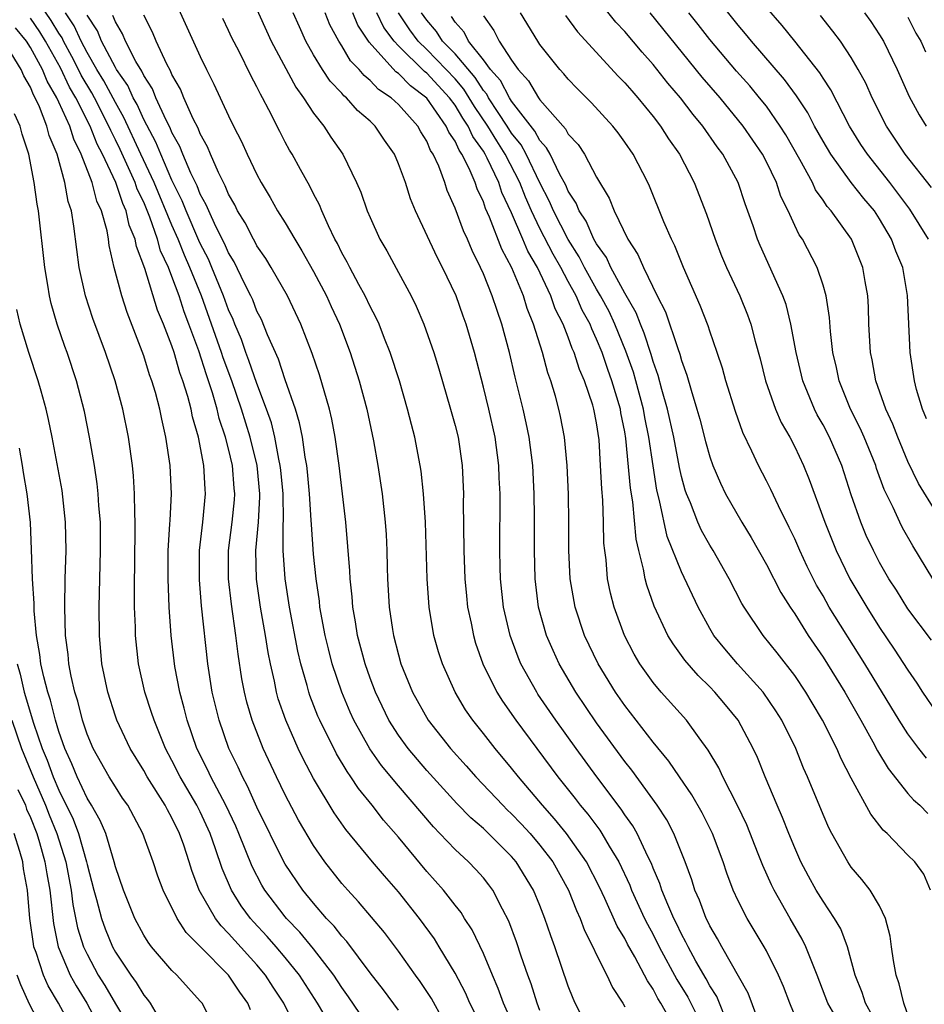
# Model space of a CAD drawing. Units: inches. Extents: x 2502000 to 2505000, y 1491000 to 1494000.
# Drawn here: x 2502486 to 2502550, y 1491223 to 1491293 of the extents above; entities that cross this region are included whole.
import ezdxf

# ---------------------------------------------------------------- set-up
doc = ezdxf.new("R2010")
doc.units = ezdxf.units.IN
doc.header["$MEASUREMENT"] = 0
doc.layers.add('LD25021491_2ft', color=230, linetype='Continuous')

msp = doc.modelspace()

# ---------------------------------------------------------------- linework, layer by layer
at = {"layer": 'LD25021491_2ft'}
for points, elevation in [([(2502516.158, 1491221.842), (2502515.33, 1491223.33), (2502514.543, 1491224.543), (2502514.2, 1491225), (2502513, 1491226.691), (2502512.005, 1491228.005), (2502510.182, 1491230.182), (2502509.414, 1491231), (2502509, 1491231.475), (2502507.805, 1491233), (2502507, 1491234.159), (2502505.95, 1491235.95), (2502505, 1491237.744), (2502504.388, 1491239), (2502503.448, 1491241), (2502502.661, 1491243), (2502502.287, 1491244.287), (2502502.116, 1491245), (2502501.939, 1491245.939), (2502501.676, 1491247.676), (2502501.52, 1491249), (2502501.198, 1491251.198), (2502500.988, 1491253), (2502500.994, 1491255), (2502501.254, 1491257), (2502501.42, 1491258.58), (2502501.445, 1491259), (2502501.402, 1491259.401), (2502501.282, 1491261), (2502501, 1491262.189), (2502500.788, 1491263), (2502500.336, 1491264.336), (2502500.186, 1491265), (2502499.867, 1491266.133), (2502499.427, 1491267.427), (2502498.889, 1491269.11), (2502498.191, 1491271), (2502497.857, 1491271.857), (2502497.497, 1491273), (2502497, 1491274.361), (2502496.748, 1491275), (2502496.191, 1491276.191), (2502495.976, 1491277), (2502495.431, 1491278.569), (2502495, 1491279.608), (2502494.549, 1491280.549), (2502494.397, 1491281), (2502493.331, 1491283.331), (2502493, 1491284.031), (2502492.673, 1491284.673), (2502492.545, 1491285), (2502491.515, 1491287), (2502491.334, 1491287.334), (2502490.586, 1491288.586), (2502490.391, 1491289), (2502489.921, 1491289.921), (2502489.338, 1491291), (2502489.233, 1491291.233), (2502489, 1491291.574), (2502488.46, 1491292.46), (2502487, 1491294.622)], 8544), ([(2502497, 1491294.339), (2502499, 1491289.904), (2502499.434, 1491289), (2502499.965, 1491287.965), (2502501, 1491285.724), (2502501.351, 1491285), (2502501.909, 1491283.91), (2502502.317, 1491283), (2502503, 1491281.57), (2502503.303, 1491281), (2502503.938, 1491279.938), (2502504.466, 1491279), (2502505, 1491278.149), (2502505.669, 1491277), (2502506.179, 1491276.178), (2502507, 1491274.716), (2502507.909, 1491273), (2502508.245, 1491272.245), (2502508.831, 1491271), (2502509.588, 1491269), (2502510.232, 1491267), (2502510.774, 1491265), (2502511.24, 1491262.76), (2502511.542, 1491261), (2502511.844, 1491259), (2502512.068, 1491257), (2502512.125, 1491256.125), (2502512.174, 1491255), (2502512.197, 1491253.803), (2502512.229, 1491253), (2502512.353, 1491251), (2502512.579, 1491249.421), (2502512.649, 1491249), (2502513, 1491247.634), (2502513.179, 1491247), (2502513.991, 1491245), (2502515.101, 1491243), (2502516.687, 1491241), (2502517.789, 1491239.79), (2502518.479, 1491239), (2502520.37, 1491237), (2502520.685, 1491236.685), (2502521, 1491236.397), (2502521.681, 1491235.681), (2502522.301, 1491235), (2502523, 1491234.179), (2502523.904, 1491233), (2502525.015, 1491231), (2502525.57, 1491229.57), (2502525.842, 1491229), (2502526.148, 1491228.148), (2502526.738, 1491227), (2502527, 1491226.431), (2502527.729, 1491225), (2502528.118, 1491224.118), (2502528.859, 1491223), (2502529, 1491222.762)], 8534), ([(2502502.45, 1491294.45), (2502504.011, 1491291), (2502505.743, 1491287.743), (2502506.292, 1491287), (2502507, 1491285.906), (2502507.722, 1491285), (2502508.22, 1491284.22), (2502509.073, 1491283), (2502510.045, 1491281), (2502510.337, 1491280.337), (2502510.802, 1491279), (2502511, 1491278.526), (2502511.688, 1491277), (2502512.172, 1491276.171), (2502513, 1491274.649), (2502513.896, 1491273), (2502514.263, 1491272.264), (2502514.805, 1491271), (2502515.501, 1491269), (2502515.85, 1491267.85), (2502516.677, 1491265), (2502517, 1491263.833), (2502517.209, 1491263), (2502517.51, 1491261), (2502517.594, 1491259), (2502517.585, 1491258.415), (2502517.611, 1491255), (2502517.687, 1491253), (2502517.802, 1491251.802), (2502517.891, 1491251), (2502518.133, 1491249.867), (2502518.298, 1491249), (2502518.456, 1491248.456), (2502518.971, 1491247), (2502519.953, 1491245), (2502520.352, 1491244.352), (2502521.293, 1491243), (2502524.27, 1491239), (2502525.48, 1491237.48), (2502525.84, 1491237), (2502526.372, 1491236.372), (2502527.229, 1491235.229), (2502527.379, 1491235), (2502527.883, 1491234.118), (2502528.564, 1491233), (2502529.342, 1491231.341), (2502529.47, 1491231), (2502530.388, 1491229), (2502530.59, 1491228.59), (2502531, 1491227.853), (2502531.432, 1491227), (2502532.679, 1491224.679), (2502533.439, 1491223.44), (2502534.112, 1491222.112)], 8530), ([(2502550.668, 1491248.668), (2502549, 1491250.874), (2502548.187, 1491252.187), (2502547.661, 1491253), (2502547, 1491254.155), (2502546.557, 1491255), (2502546.059, 1491256.059), (2502545.662, 1491257), (2502545, 1491258.947), (2502544.333, 1491261), (2502543.453, 1491263), (2502543, 1491263.876), (2502542.588, 1491264.588), (2502542.388, 1491265), (2502541.563, 1491267), (2502541.092, 1491269), (2502540.732, 1491271), (2502540.386, 1491272.386), (2502540.166, 1491273), (2502538.554, 1491276.554), (2502538.369, 1491277), (2502538.061, 1491277.939), (2502537.498, 1491279.498), (2502537.006, 1491281), (2502535.931, 1491283), (2502535.532, 1491283.532), (2502534.514, 1491285), (2502533.819, 1491285.819), (2502532.928, 1491287), (2502532.037, 1491288.037), (2502531, 1491289.353), (2502530.214, 1491290.214), (2502529, 1491291.67), (2502528.351, 1491292.351), (2502526.59, 1491294.589)], 8508), ([(2502550.31, 1491264.31), (2502550.023, 1491265), (2502549.616, 1491266.383), (2502549.455, 1491267), (2502549.152, 1491269), (2502548.971, 1491273.029), (2502548.633, 1491275), (2502548.152, 1491276.152), (2502547.849, 1491277), (2502547, 1491278.433), (2502546.628, 1491279), (2502545.88, 1491279.88), (2502545, 1491281.007), (2502543.541, 1491283), (2502543, 1491283.922), (2502542.408, 1491285), (2502541.925, 1491285.925), (2502541.134, 1491287.134), (2502540.289, 1491288.289), (2502537.943, 1491291), (2502537.523, 1491291.523), (2502537, 1491292.135), (2502535, 1491294.64)], 8502), ([(2502518.377, 1491222.377), (2502518.054, 1491223), (2502517.736, 1491223.736), (2502517, 1491225.136), (2502515.887, 1491227), (2502515.547, 1491227.547), (2502514.478, 1491229), (2502513, 1491230.873), (2502512.005, 1491232.005), (2502511.166, 1491233), (2502509.284, 1491235.285), (2502508.46, 1491236.46), (2502507, 1491238.9), (2502506.27, 1491240.27), (2502505.922, 1491241), (2502505.033, 1491243), (2502504.512, 1491244.512), (2502504.377, 1491245), (2502504.233, 1491245.767), (2502503.949, 1491247), (2502503.794, 1491247.794), (2502503.613, 1491249), (2502503.265, 1491251), (2502502.976, 1491252.976), (2502502.927, 1491255), (2502503.106, 1491257), (2502503.208, 1491258.792), (2502503.204, 1491259), (2502503.007, 1491261), (2502502.518, 1491263), (2502501.907, 1491265), (2502501.22, 1491267), (2502500.619, 1491268.62), (2502500.501, 1491269), (2502499.802, 1491271), (2502499.073, 1491273), (2502498.272, 1491275), (2502497.878, 1491275.878), (2502497.434, 1491277), (2502497, 1491277.986), (2502495.745, 1491281), (2502494.803, 1491283), (2502493.605, 1491285.605), (2502493, 1491286.667), (2502492.186, 1491288.187), (2502491.69, 1491289), (2502491, 1491290.202), (2502490.584, 1491291), (2502490.092, 1491292.092), (2502489.471, 1491293)], 8542), ([(2502521.32, 1491221), (2502520.433, 1491223), (2502520.058, 1491224.058), (2502519.64, 1491225), (2502519, 1491226.529), (2502518.205, 1491228.205), (2502517.678, 1491229), (2502517.424, 1491229.424), (2502517, 1491229.939), (2502516.178, 1491231), (2502515, 1491232.319), (2502513, 1491234.731), (2502511.949, 1491235.949), (2502511.134, 1491237), (2502510.181, 1491238.181), (2502509.648, 1491239), (2502509.373, 1491239.373), (2502508.621, 1491240.621), (2502507.435, 1491243), (2502507.304, 1491243.304), (2502506.745, 1491244.745), (2502506.66, 1491245), (2502506.547, 1491245.453), (2502506.101, 1491247), (2502505.892, 1491247.893), (2502505.31, 1491251), (2502504.999, 1491253), (2502504.865, 1491255), (2502504.862, 1491256.862), (2502504.881, 1491257.119), (2502504.845, 1491259), (2502504.682, 1491260.682), (2502504.651, 1491261), (2502504.543, 1491261.457), (2502504.262, 1491263), (2502504.023, 1491264.023), (2502503.685, 1491265), (2502503, 1491266.809), (2502502.439, 1491268.439), (2502502.215, 1491269), (2502501.907, 1491269.907), (2502501.439, 1491271), (2502501.321, 1491271.321), (2502501, 1491272.014), (2502500.646, 1491273), (2502499.826, 1491275), (2502499.579, 1491275.579), (2502499, 1491276.703), (2502498.908, 1491276.908), (2502498.003, 1491279), (2502497.723, 1491279.723), (2502497, 1491281.176), (2502496.205, 1491283), (2502495.859, 1491283.859), (2502495, 1491285.47), (2502494.528, 1491286.528), (2502494.259, 1491287), (2502493.868, 1491287.868), (2502493.077, 1491289), (2502493, 1491289.131), (2502492.012, 1491291), (2502491.727, 1491291.727), (2502491, 1491292.841)], 8540), ([(2502523, 1491222.502), (2502522.796, 1491223), (2502522.371, 1491224.371), (2502522.135, 1491225), (2502521.67, 1491226.33), (2502521.339, 1491227.339), (2502520.801, 1491228.801), (2502520.347, 1491229.653), (2502519.668, 1491231), (2502519.385, 1491231.385), (2502519, 1491231.867), (2502518.47, 1491232.469), (2502517.951, 1491233), (2502517, 1491233.872), (2502515.936, 1491235), (2502515.47, 1491235.47), (2502513, 1491238.368), (2502511.807, 1491239.807), (2502510.982, 1491240.982), (2502509.851, 1491243), (2502509.586, 1491243.586), (2502508.997, 1491244.997), (2502508.325, 1491247), (2502508.05, 1491248.05), (2502507.823, 1491249), (2502507.454, 1491251), (2502507.413, 1491251.413), (2502507.176, 1491253), (2502507, 1491254.736), (2502506.848, 1491256.848), (2502506.845, 1491257.155), (2502506.719, 1491259), (2502506.572, 1491260.572), (2502506.523, 1491261), (2502506.403, 1491261.597), (2502506.21, 1491263), (2502506.016, 1491264.017), (2502505.718, 1491265), (2502505, 1491267.065), (2502504.524, 1491268.524), (2502503.747, 1491270.253), (2502503.32, 1491271.319), (2502503, 1491271.925), (2502502.711, 1491272.71), (2502502.576, 1491273), (2502502.133, 1491273.867), (2502501.395, 1491275.395), (2502501, 1491276.027), (2502500.709, 1491276.709), (2502500.101, 1491277.899), (2502499.592, 1491279), (2502499.424, 1491279.424), (2502499, 1491280.183), (2502498.771, 1491280.772), (2502498.337, 1491281.663), (2502497.777, 1491283), (2502497.563, 1491283.563), (2502497, 1491284.546), (2502496.87, 1491284.87), (2502496.583, 1491285.417), (2502495.866, 1491287), (2502495.622, 1491287.622), (2502495, 1491288.571), (2502494.867, 1491288.867), (2502494.448, 1491289.552), (2502493.706, 1491291), (2502493.506, 1491291.506), (2502493, 1491292.356), (2502492.819, 1491292.819)], 8538), ([(2502526.008, 1491222.008), (2502525.496, 1491223), (2502525.338, 1491223.338), (2502525, 1491224.214), (2502524.047, 1491227), (2502523.758, 1491227.758), (2502523.353, 1491229), (2502523, 1491229.909), (2502522.55, 1491231), (2502521.319, 1491233), (2502521, 1491233.374), (2502519, 1491235.344), (2502518.108, 1491236.108), (2502517.127, 1491237.127), (2502515, 1491239.46), (2502513.686, 1491241), (2502513, 1491241.942), (2502512.324, 1491243), (2502511.37, 1491245), (2502511, 1491245.986), (2502510.643, 1491247), (2502510.116, 1491249), (2502509.971, 1491249.971), (2502509.78, 1491251), (2502509.73, 1491251.73), (2502509.585, 1491253), (2502509.564, 1491253.564), (2502509.276, 1491257), (2502508.817, 1491261), (2502508.539, 1491263), (2502508.289, 1491264.289), (2502508.123, 1491265), (2502507.417, 1491267.418), (2502506.916, 1491268.916), (2502506.11, 1491271), (2502505.161, 1491273), (2502504.017, 1491275), (2502503.631, 1491275.631), (2502503, 1491276.544), (2502502.848, 1491276.848), (2502502.752, 1491277), (2502502.164, 1491278.164), (2502501.638, 1491279), (2502501.432, 1491279.432), (2502501, 1491280.179), (2502500.766, 1491280.767), (2502500.279, 1491281.721), (2502499.724, 1491283), (2502499.518, 1491283.518), (2502499, 1491284.437), (2502498.845, 1491284.845), (2502498.497, 1491285.502), (2502497.832, 1491287), (2502497.594, 1491287.594), (2502497, 1491288.63), (2502496.896, 1491288.896), (2502496.629, 1491289.371), (2502495.883, 1491291), (2502495.628, 1491291.628), (2502495, 1491292.839)], 8536), ([(2502536.126, 1491221.874), (2502535.694, 1491223), (2502535.487, 1491223.487), (2502535, 1491224.236), (2502534.739, 1491224.739), (2502534.02, 1491225.98), (2502533.463, 1491227), (2502533.318, 1491227.318), (2502533, 1491227.885), (2502532.644, 1491228.644), (2502532.457, 1491229), (2502532.025, 1491229.975), (2502531.615, 1491231), (2502531.471, 1491231.471), (2502531, 1491232.559), (2502530.88, 1491232.88), (2502530.631, 1491233.369), (2502529.869, 1491235), (2502529.554, 1491235.554), (2502529, 1491236.319), (2502528.731, 1491236.731), (2502527.011, 1491239), (2502525.557, 1491241), (2502524.125, 1491243), (2502522.86, 1491244.86), (2502522.768, 1491245), (2502521.652, 1491247), (2502521.454, 1491247.455), (2502520.884, 1491249), (2502520.429, 1491251), (2502520.216, 1491253), (2502520.188, 1491253.812), (2502520.158, 1491255), (2502520.179, 1491259), (2502520.126, 1491260.126), (2502520.102, 1491261), (2502519.83, 1491263), (2502519.377, 1491265), (2502519, 1491266.555), (2502518.379, 1491269), (2502517.793, 1491271), (2502517.574, 1491271.573), (2502517.068, 1491273), (2502516.125, 1491275), (2502515.743, 1491275.743), (2502514.216, 1491279), (2502513.863, 1491279.863), (2502513.493, 1491281), (2502513, 1491282.328), (2502512.713, 1491283), (2502512.01, 1491284.01), (2502511.354, 1491285), (2502511, 1491285.333), (2502510.105, 1491286.105), (2502509.324, 1491287), (2502509.143, 1491287.143), (2502509, 1491287.318), (2502508.175, 1491288.175), (2502507.626, 1491289), (2502507, 1491290.032), (2502506.456, 1491291), (2502505.999, 1491291.999), (2502505.572, 1491293)], 8528), ([(2502538.571, 1491221.429), (2502537.709, 1491223.709), (2502535.849, 1491227), (2502535.555, 1491227.555), (2502535, 1491228.483), (2502534.838, 1491228.838), (2502534.747, 1491229), (2502534.28, 1491230.28), (2502533.954, 1491231), (2502533.731, 1491231.731), (2502533.267, 1491233), (2502532.46, 1491235), (2502531.955, 1491235.956), (2502531.277, 1491237), (2502529.484, 1491239.484), (2502529, 1491240.09), (2502527, 1491242.833), (2502525.528, 1491245), (2502524.353, 1491247), (2502523.923, 1491247.923), (2502523.46, 1491249), (2502522.904, 1491251), (2502522.663, 1491253), (2502522.611, 1491255), (2502522.618, 1491257.382), (2502522.596, 1491259), (2502522.486, 1491261), (2502522.226, 1491263), (2502522.025, 1491264.025), (2502521.807, 1491265), (2502521.25, 1491267.25), (2502520.85, 1491269), (2502520.31, 1491271), (2502519.965, 1491271.964), (2502519.622, 1491273), (2502519, 1491274.555), (2502518.804, 1491275), (2502518.21, 1491276.21), (2502517.88, 1491277), (2502517.594, 1491277.594), (2502517, 1491279.199), (2502516.445, 1491280.445), (2502516.267, 1491281), (2502515.843, 1491282.158), (2502515.46, 1491283), (2502515.273, 1491283.273), (2502515, 1491283.934), (2502514.583, 1491284.583), (2502514.364, 1491285), (2502513, 1491286.512), (2502512.484, 1491287), (2502511.592, 1491287.592), (2502511, 1491288.226), (2502510.567, 1491288.567), (2502510.215, 1491289), (2502509.615, 1491289.615), (2502509, 1491290.67), (2502508.785, 1491291), (2502508.161, 1491292.161), (2502507.825, 1491293)], 8526), ([(2502541.348, 1491221.348), (2502540.664, 1491223), (2502540.199, 1491224.199), (2502539.846, 1491225), (2502539, 1491226.698), (2502538.836, 1491227), (2502537.632, 1491229), (2502537, 1491230.246), (2502536.655, 1491231), (2502536.198, 1491232.198), (2502535.936, 1491233), (2502535.18, 1491235), (2502534.452, 1491236.452), (2502533.73, 1491237.73), (2502532.857, 1491239), (2502532.114, 1491240.114), (2502531, 1491241.46), (2502529, 1491244.047), (2502528.335, 1491245), (2502527.101, 1491247), (2502526.154, 1491249), (2502525.49, 1491251), (2502525.407, 1491251.407), (2502525.145, 1491253), (2502525.051, 1491255), (2502525.049, 1491257), (2502525.015, 1491258.984), (2502524.919, 1491261), (2502524.733, 1491263), (2502524.461, 1491264.461), (2502524.344, 1491265), (2502524.102, 1491265.898), (2502523.77, 1491267), (2502523.555, 1491267.555), (2502523.17, 1491269), (2502522.552, 1491271), (2502522.104, 1491272.104), (2502521.828, 1491273), (2502521.012, 1491274.987), (2502520.296, 1491276.296), (2502519.436, 1491278.564), (2502519.161, 1491279.161), (2502519, 1491279.641), (2502518.554, 1491280.554), (2502518.411, 1491281), (2502517.991, 1491282.009), (2502517.485, 1491283), (2502517.283, 1491283.283), (2502517, 1491283.925), (2502516.564, 1491284.564), (2502516.384, 1491285), (2502515, 1491286.974), (2502513.841, 1491287.841), (2502513, 1491288.704), (2502512.822, 1491288.822), (2502510.924, 1491290.924), (2502510.129, 1491292.129), (2502509.773, 1491293)], 8524), ([(2502543.846, 1491222.154), (2502543.344, 1491223), (2502542.594, 1491225), (2502542.296, 1491225.704), (2502541.796, 1491227), (2502541.537, 1491227.537), (2502540.683, 1491229), (2502539.544, 1491231), (2502539.363, 1491231.362), (2502538.74, 1491232.74), (2502538.424, 1491233.576), (2502537.61, 1491235.61), (2502536.969, 1491236.969), (2502535.921, 1491239), (2502535.634, 1491239.633), (2502534.892, 1491240.892), (2502534.245, 1491241.755), (2502533.344, 1491243), (2502531.564, 1491245), (2502531, 1491245.673), (2502530.061, 1491247), (2502529.667, 1491247.667), (2502528.965, 1491249), (2502528.233, 1491251), (2502527.978, 1491251.978), (2502527.776, 1491253), (2502527.67, 1491254.331), (2502527.573, 1491255), (2502527.522, 1491255.522), (2502527.495, 1491257), (2502527.445, 1491258.555), (2502527.363, 1491259.362), (2502527.287, 1491261), (2502527.177, 1491262.823), (2502527, 1491264.03), (2502526.812, 1491265), (2502526.736, 1491265.264), (2502526.143, 1491267), (2502525.795, 1491267.795), (2502525.419, 1491269), (2502525.283, 1491269.283), (2502525, 1491270.08), (2502524.639, 1491271), (2502524.079, 1491272.079), (2502523.77, 1491273), (2502522.829, 1491275), (2502522.145, 1491276.146), (2502521.8, 1491277), (2502521, 1491278.859), (2502520.313, 1491280.313), (2502520.083, 1491281), (2502519.267, 1491282.733), (2502519.13, 1491283), (2502519, 1491283.214), (2502518.255, 1491284.255), (2502517.928, 1491285), (2502517.549, 1491285.549), (2502517, 1491286.471), (2502516.613, 1491287), (2502515, 1491288.74), (2502514.851, 1491288.851), (2502513, 1491290.668), (2502512.694, 1491291), (2502511.973, 1491291.973), (2502511.464, 1491293)], 8522), ([(2502547, 1491221.222), (2502546.013, 1491223), (2502545.768, 1491223.768), (2502545.281, 1491225), (2502544.721, 1491227), (2502544.255, 1491228.255), (2502543.818, 1491229), (2502543, 1491230.209), (2502542.523, 1491231), (2502541.978, 1491231.978), (2502541.44, 1491233), (2502541, 1491233.978), (2502540.579, 1491235), (2502540.137, 1491236.137), (2502539.757, 1491237), (2502538.913, 1491239), (2502538.362, 1491240.362), (2502538.062, 1491241), (2502537.01, 1491243), (2502536.106, 1491244.106), (2502535.352, 1491245), (2502535, 1491245.365), (2502534.167, 1491246.167), (2502533.241, 1491247.241), (2502532.404, 1491248.404), (2502532.046, 1491249), (2502531.068, 1491251.068), (2502530.545, 1491252.545), (2502530.432, 1491253), (2502530.326, 1491253.673), (2502529.984, 1491255), (2502529.795, 1491255.795), (2502529.565, 1491258.435), (2502529.4, 1491259.399), (2502529.077, 1491262.923), (2502529, 1491263.377), (2502528.725, 1491264.725), (2502528.684, 1491265), (2502528.079, 1491267), (2502527.791, 1491267.791), (2502527.384, 1491269), (2502527, 1491269.947), (2502526.658, 1491270.658), (2502526.537, 1491271), (2502525.989, 1491271.988), (2502525.552, 1491273), (2502525, 1491274.008), (2502524.483, 1491275), (2502523.942, 1491275.942), (2502523, 1491277.76), (2502522.403, 1491279), (2502521.978, 1491279.978), (2502521.574, 1491281), (2502520.55, 1491283), (2502519.943, 1491283.943), (2502519.321, 1491285), (2502518.378, 1491286.378), (2502518.008, 1491287), (2502517.614, 1491287.614), (2502517, 1491288.325), (2502516.374, 1491289), (2502515, 1491290.409), (2502514.398, 1491291), (2502513.807, 1491291.807), (2502513.011, 1491293)], 8520), ([(2502549.306, 1491221.306), (2502548.712, 1491223), (2502548.383, 1491224.383), (2502548.168, 1491225), (2502547.985, 1491226.015), (2502547.837, 1491227), (2502547.753, 1491227.753), (2502547.427, 1491229), (2502547, 1491229.888), (2502546.325, 1491231), (2502545.744, 1491231.744), (2502545, 1491232.622), (2502544.744, 1491233), (2502543.63, 1491235), (2502543.413, 1491235.413), (2502543, 1491236.34), (2502541.901, 1491239), (2502541.622, 1491239.622), (2502541.076, 1491241), (2502540.099, 1491243), (2502539.676, 1491243.677), (2502538.767, 1491245), (2502536.969, 1491247), (2502536.053, 1491248.053), (2502535.294, 1491249), (2502535, 1491249.494), (2502534.171, 1491251), (2502533, 1491253.488), (2502531.998, 1491255.998), (2502531.457, 1491258.543), (2502531.267, 1491259.267), (2502530.988, 1491260.987), (2502530.697, 1491263), (2502530.411, 1491264.411), (2502530.312, 1491265), (2502529.768, 1491267), (2502529.598, 1491267.598), (2502529.077, 1491269.077), (2502528.299, 1491271), (2502527.885, 1491271.885), (2502527.283, 1491273), (2502527, 1491273.475), (2502526.154, 1491275), (2502525.767, 1491275.767), (2502524.982, 1491276.982), (2502523.953, 1491279), (2502523.677, 1491279.677), (2502523, 1491280.984), (2502522.025, 1491283), (2502521.664, 1491283.664), (2502521, 1491284.505), (2502520.692, 1491285), (2502520.054, 1491285.946), (2502519.368, 1491287), (2502519.241, 1491287.241), (2502519, 1491287.516), (2502518.42, 1491288.42), (2502517, 1491290.092), (2502516.116, 1491291), (2502515.683, 1491291.683), (2502515, 1491292.479), (2502514.633, 1491293)], 8518), ([(2502519, 1491292.78), (2502519.747, 1491291.747), (2502520.113, 1491291), (2502521, 1491289.643), (2502521.458, 1491289), (2502522.2, 1491288.2), (2502522.901, 1491287), (2502523, 1491286.862), (2502524.805, 1491284.805), (2502525, 1491284.434), (2502525.693, 1491283.693), (2502526.136, 1491283), (2502527, 1491281.384), (2502527.896, 1491279.896), (2502528.248, 1491279), (2502529.215, 1491277), (2502529.926, 1491275.926), (2502530.308, 1491275), (2502531.287, 1491273), (2502531.874, 1491271.874), (2502532.734, 1491269.266), (2502532.88, 1491268.88), (2502533, 1491268.422), (2502533.382, 1491267.382), (2502533.674, 1491266.326), (2502534.092, 1491265), (2502534.292, 1491264.292), (2502534.699, 1491262.699), (2502535, 1491261.613), (2502535.219, 1491261), (2502535.751, 1491259.752), (2502536.12, 1491259), (2502537.259, 1491257), (2502537.928, 1491255.928), (2502539, 1491254.019), (2502540.029, 1491252.029), (2502540.671, 1491251), (2502541, 1491250.521), (2502541.96, 1491249), (2502543, 1491247.467), (2502544.537, 1491245), (2502545.68, 1491243), (2502546.529, 1491241.472), (2502546.851, 1491240.851), (2502547.602, 1491239.602), (2502549, 1491237.828), (2502549.39, 1491237.39), (2502549.836, 1491237), (2502550.414, 1491236.414)], 8514), ([(2502550.316, 1491240.316), (2502549.782, 1491241), (2502549, 1491242.036), (2502548.387, 1491243), (2502545.959, 1491247), (2502543.446, 1491251), (2502543, 1491251.788), (2502542.547, 1491252.547), (2502541.878, 1491253.878), (2502541.353, 1491255), (2502541, 1491255.82), (2502540.618, 1491256.618), (2502539.846, 1491258.154), (2502539.309, 1491259.31), (2502539, 1491259.934), (2502538.443, 1491261), (2502537.981, 1491262.019), (2502537.34, 1491263.339), (2502536.814, 1491264.815), (2502536.136, 1491267), (2502535.894, 1491267.894), (2502535.529, 1491269), (2502535, 1491270.503), (2502534.881, 1491270.881), (2502534.321, 1491272.32), (2502533.133, 1491275), (2502532.527, 1491276.527), (2502532.284, 1491277), (2502531.762, 1491278.237), (2502530.743, 1491280.743), (2502530.624, 1491281), (2502529.58, 1491283), (2502529, 1491283.855), (2502528.518, 1491284.518), (2502528.14, 1491285), (2502526.647, 1491286.647), (2502525.64, 1491287.64), (2502525, 1491288.307), (2502524.692, 1491288.692), (2502524.4, 1491289), (2502523, 1491290.762), (2502522.839, 1491291), (2502521.631, 1491293)], 8512), ([(2502524.804, 1491292.805), (2502525.653, 1491291.653), (2502528.528, 1491288.528), (2502529, 1491288.059), (2502529.481, 1491287.481), (2502529.915, 1491287), (2502531, 1491285.668), (2502531.515, 1491285), (2502532.09, 1491284.09), (2502532.863, 1491283), (2502533.902, 1491281), (2502534.766, 1491278.767), (2502535.375, 1491277), (2502535.834, 1491275.834), (2502536.187, 1491275), (2502537.128, 1491273), (2502537.668, 1491271.668), (2502537.903, 1491271), (2502538.205, 1491269.795), (2502538.551, 1491268.551), (2502538.942, 1491267), (2502539.653, 1491265), (2502540.054, 1491264.054), (2502540.654, 1491263), (2502541, 1491262.324), (2502541.63, 1491261), (2502542.031, 1491260.031), (2502543.122, 1491257), (2502543.924, 1491255), (2502544.899, 1491253), (2502546.087, 1491251), (2502547, 1491249.55), (2502548.035, 1491248.035), (2502549, 1491246.536), (2502549.632, 1491245.631), (2502550.03, 1491245), (2502551, 1491243.575)], 8510), ([(2502550.771, 1491253), (2502549.339, 1491255.339), (2502548.614, 1491256.614), (2502548.421, 1491257), (2502547.954, 1491258.046), (2502547.322, 1491259.322), (2502546.789, 1491260.79), (2502546.726, 1491261), (2502545.91, 1491263), (2502545.636, 1491263.636), (2502544.941, 1491265), (2502544.133, 1491267), (2502543.945, 1491267.945), (2502543.703, 1491269), (2502543.529, 1491270.472), (2502543.461, 1491271.46), (2502543.217, 1491273), (2502543, 1491273.759), (2502542.593, 1491275), (2502541.54, 1491277), (2502541.318, 1491277.318), (2502541, 1491277.976), (2502540.54, 1491279), (2502540.029, 1491280.029), (2502539.707, 1491281), (2502539, 1491282.473), (2502538.728, 1491283), (2502537.363, 1491285), (2502535.726, 1491287), (2502534.464, 1491288.464), (2502530.778, 1491293)], 8506), ([(2502551, 1491257.711), (2502549.744, 1491259.744), (2502549, 1491261.28), (2502548.281, 1491263), (2502547.933, 1491263.933), (2502547.437, 1491265), (2502546.736, 1491267), (2502546.476, 1491268.476), (2502546.366, 1491269), (2502546.246, 1491271), (2502546.211, 1491272.21), (2502546.161, 1491273), (2502545.977, 1491274.023), (2502545.825, 1491275), (2502545.014, 1491277), (2502543.583, 1491279), (2502543.304, 1491279.304), (2502543, 1491279.757), (2502542.48, 1491280.48), (2502542.246, 1491281), (2502541.367, 1491282.632), (2502540.374, 1491284.374), (2502539.984, 1491285), (2502539, 1491286.394), (2502538.519, 1491287), (2502537.829, 1491287.829), (2502536.886, 1491288.886), (2502535, 1491291.113), (2502534.177, 1491292.177), (2502533.509, 1491293)], 8504), ([(2502550.457, 1491277), (2502549.128, 1491279.128), (2502547.728, 1491281), (2502546.135, 1491283), (2502545.683, 1491283.683), (2502544.867, 1491285), (2502543.55, 1491287.55), (2502543, 1491288.371), (2502542.765, 1491288.765), (2502541.008, 1491291.007), (2502540.113, 1491292.113), (2502539, 1491293.378)], 8500), ([(2502550.656, 1491280.656), (2502548.803, 1491283), (2502547.478, 1491285), (2502546.477, 1491287), (2502546.02, 1491288.02), (2502545.488, 1491289), (2502545, 1491289.835), (2502544.228, 1491291), (2502543.704, 1491291.704), (2502542.812, 1491292.812)], 8498), ([(2502545.923, 1491293), (2502546.375, 1491292.375), (2502547, 1491291.448), (2502547.271, 1491291), (2502548.237, 1491289), (2502549.086, 1491287.085), (2502549.784, 1491285.785), (2502550.278, 1491285)], 8496), ([(2502513, 1491222.516), (2502511.948, 1491223.948), (2502511, 1491225.154), (2502509.36, 1491227.36), (2502509, 1491227.741), (2502508.458, 1491228.458), (2502507.928, 1491229), (2502507, 1491230.071), (2502506.243, 1491231), (2502505, 1491232.84), (2502504.907, 1491233), (2502503, 1491236.859), (2502502.344, 1491238.344), (2502501.975, 1491239), (2502501.679, 1491239.678), (2502501.02, 1491241), (2502500.323, 1491243), (2502499.844, 1491245), (2502499.533, 1491247), (2502499.091, 1491251.09), (2502498.938, 1491252.938), (2502498.949, 1491255), (2502499.175, 1491257), (2502499.375, 1491259), (2502499.343, 1491259.343), (2502499.26, 1491261), (2502498.866, 1491263), (2502498.447, 1491264.447), (2502498.345, 1491265), (2502498.12, 1491265.88), (2502497.775, 1491267), (2502497.561, 1491267.561), (2502497.15, 1491269), (2502497, 1491269.458), (2502496.398, 1491271), (2502495.983, 1491271.983), (2502495.076, 1491274.924), (2502494.486, 1491276.486), (2502494.401, 1491277), (2502493.983, 1491277.983), (2502493.771, 1491279), (2502493.521, 1491279.521), (2502493.023, 1491281), (2502492.09, 1491283), (2502491.722, 1491283.722), (2502491.22, 1491285), (2502490.196, 1491287), (2502489.753, 1491287.753), (2502489.111, 1491289.111), (2502488.06, 1491291), (2502487.658, 1491291.658), (2502487, 1491292.632)], 8546), ([(2502532.238, 1491221.762), (2502531.552, 1491223), (2502531.338, 1491223.338), (2502531, 1491224.005), (2502530.587, 1491224.587), (2502530.398, 1491225), (2502529.705, 1491226.295), (2502529.191, 1491227.191), (2502529, 1491227.576), (2502528.458, 1491228.458), (2502527.582, 1491230.418), (2502527.208, 1491231.208), (2502526.283, 1491233), (2502524.873, 1491235), (2502524.038, 1491236.038), (2502523.176, 1491237), (2502521.479, 1491239), (2502521, 1491239.613), (2502519.828, 1491241), (2502519, 1491242.073), (2502518.26, 1491243), (2502517.748, 1491243.748), (2502517.005, 1491245), (2502516.106, 1491247), (2502515.835, 1491247.835), (2502515.511, 1491249), (2502515.171, 1491251), (2502515.021, 1491253), (2502514.906, 1491257), (2502514.776, 1491259), (2502514.602, 1491260.603), (2502514.539, 1491261), (2502514.156, 1491263), (2502513.913, 1491263.914), (2502513.651, 1491265), (2502513.073, 1491267), (2502512.423, 1491269), (2502512.023, 1491269.977), (2502511.627, 1491271), (2502511.435, 1491271.435), (2502511, 1491272.237), (2502510.644, 1491273), (2502510.201, 1491273.799), (2502509.564, 1491275), (2502509.382, 1491275.381), (2502509, 1491276.049), (2502508.69, 1491276.69), (2502508.516, 1491277), (2502508.052, 1491277.948), (2502507.587, 1491279), (2502507.426, 1491279.426), (2502507, 1491280.219), (2502506.742, 1491280.742), (2502506.069, 1491281.931), (2502505.488, 1491283), (2502505.301, 1491283.301), (2502505, 1491283.865), (2502504.609, 1491284.609), (2502503.845, 1491286.155), (2502503.395, 1491287), (2502503.245, 1491287.245), (2502503, 1491287.762), (2502502.566, 1491288.566), (2502501.741, 1491290.259), (2502501.238, 1491291.238), (2502501, 1491291.756), (2502500.588, 1491292.588)], 8532), ([(2502550.604, 1491231), (2502550.126, 1491232.126), (2502549.483, 1491233), (2502549, 1491233.465), (2502547.525, 1491235), (2502547.248, 1491235.248), (2502546.378, 1491236.378), (2502545, 1491238.909), (2502544.28, 1491240.28), (2502543.975, 1491241), (2502542.972, 1491243), (2502542.238, 1491244.238), (2502541.778, 1491245), (2502541, 1491246.157), (2502539.771, 1491247.771), (2502538.775, 1491249), (2502537.424, 1491251), (2502537.265, 1491251.265), (2502536.377, 1491253), (2502535.235, 1491255), (2502535, 1491255.38), (2502534.421, 1491256.421), (2502534.166, 1491257), (2502533.633, 1491258.367), (2502533.36, 1491259), (2502533.267, 1491259.267), (2502533, 1491260.226), (2502532.856, 1491260.857), (2502532.458, 1491263), (2502532.023, 1491265), (2502531.612, 1491266.388), (2502531.362, 1491267.362), (2502531, 1491268.353), (2502530.857, 1491268.856), (2502530.371, 1491270.371), (2502530.1, 1491271), (2502529.802, 1491271.802), (2502529, 1491273.195), (2502528.012, 1491275), (2502527.699, 1491275.699), (2502527, 1491276.668), (2502526.816, 1491277), (2502526.265, 1491278.265), (2502525.762, 1491279), (2502525.547, 1491279.547), (2502525, 1491280.387), (2502524.822, 1491280.822), (2502524.386, 1491281.615), (2502523.714, 1491283), (2502523.468, 1491283.468), (2502523, 1491283.967), (2502522.636, 1491284.636), (2502521, 1491286.756), (2502520.841, 1491287), (2502520.206, 1491288.206), (2502519.507, 1491289), (2502519, 1491289.689), (2502517.961, 1491291), (2502517.635, 1491291.635), (2502517, 1491292.347), (2502516.746, 1491292.747)], 8516), ([(2502549, 1491292.688), (2502549.569, 1491291.569), (2502549.91, 1491291), (2502550.24, 1491290.24)], 8494), ([(2502510.278, 1491222.278), (2502509.469, 1491223.469), (2502509, 1491224.113), (2502508.424, 1491225), (2502507, 1491226.845), (2502506.033, 1491228.033), (2502505.089, 1491229), (2502505, 1491229.108), (2502503.565, 1491231), (2502503.353, 1491231.353), (2502502.661, 1491232.661), (2502501.729, 1491235), (2502501.51, 1491235.51), (2502500.809, 1491237), (2502499.748, 1491239), (2502499.517, 1491239.517), (2502498.76, 1491241), (2502498.068, 1491243), (2502497.865, 1491243.865), (2502497.546, 1491245), (2502497.196, 1491246.804), (2502496.945, 1491249), (2502496.806, 1491251), (2502496.721, 1491253), (2502496.739, 1491255), (2502496.857, 1491256.857), (2502496.859, 1491257.141), (2502496.957, 1491259), (2502496.867, 1491261), (2502496.575, 1491263), (2502496.278, 1491264.278), (2502496.143, 1491265), (2502495.826, 1491266.174), (2502495.58, 1491267), (2502495.419, 1491267.419), (2502495, 1491268.762), (2502493.825, 1491271.825), (2502493.447, 1491273), (2502492.916, 1491275), (2502492.559, 1491276.559), (2502492.505, 1491277), (2502492.408, 1491277.592), (2502492.026, 1491279), (2502491.691, 1491279.691), (2502491.361, 1491281), (2502490.592, 1491283), (2502490.059, 1491284.06), (2502489.77, 1491285), (2502489, 1491286.69), (2502488.855, 1491287), (2502488.173, 1491288.173), (2502487.841, 1491289), (2502487, 1491290.556), (2502486.713, 1491291), (2502485.947, 1491291.947)], 8548), ([(2502507.737, 1491222.263), (2502507.286, 1491223), (2502506.011, 1491225), (2502505, 1491226.247), (2502504.359, 1491227), (2502503.723, 1491227.723), (2502502.758, 1491228.758), (2502502.553, 1491229), (2502501.899, 1491229.899), (2502501.2, 1491231), (2502500.534, 1491232.534), (2502500.083, 1491233.917), (2502499.7, 1491235), (2502499, 1491236.525), (2502498.764, 1491237), (2502497.585, 1491239), (2502497, 1491240.158), (2502496.532, 1491241), (2502495.73, 1491243), (2502495.563, 1491243.563), (2502495.088, 1491245), (2502494.63, 1491247), (2502494.427, 1491249), (2502494.418, 1491249.582), (2502494.36, 1491251), (2502494.343, 1491252.343), (2502494.407, 1491256.406), (2502494.404, 1491257), (2502494.37, 1491257.63), (2502494.361, 1491259), (2502494.281, 1491260.281), (2502494.203, 1491261), (2502493.926, 1491263), (2502493.528, 1491265), (2502492.99, 1491267), (2502492.299, 1491269), (2502491.408, 1491271.408), (2502490.88, 1491273), (2502490.437, 1491275), (2502490.269, 1491276.269), (2502490.072, 1491277.928), (2502489.893, 1491279), (2502489.662, 1491279.662), (2502489.425, 1491281), (2502488.879, 1491283), (2502488.328, 1491284.328), (2502488.162, 1491285), (2502487.639, 1491286.361), (2502487.34, 1491287), (2502487.215, 1491287.215), (2502487, 1491287.749), (2502486.54, 1491288.54), (2502486.34, 1491289), (2502485.106, 1491291)], 8550), ([(2502505.887, 1491221), (2502504.909, 1491223), (2502504.153, 1491224.153), (2502503.618, 1491225), (2502503, 1491225.722), (2502501.434, 1491227.434), (2502501, 1491227.945), (2502500.468, 1491228.468), (2502500.071, 1491229), (2502498.925, 1491231), (2502498.394, 1491232.394), (2502498.211, 1491233), (2502497.826, 1491234.174), (2502497.537, 1491235), (2502497, 1491236.115), (2502496.676, 1491236.676), (2502496.521, 1491237), (2502495.252, 1491239), (2502495, 1491239.456), (2502494.034, 1491241), (2502493.097, 1491243), (2502493, 1491243.282), (2502492.46, 1491245), (2502492.048, 1491247), (2502491.873, 1491249), (2502491.854, 1491251), (2502491.953, 1491255), (2502491.938, 1491257), (2502491.841, 1491258.159), (2502491.795, 1491259), (2502491.722, 1491259.722), (2502491.523, 1491261), (2502491.178, 1491263), (2502490.819, 1491264.819), (2502490.256, 1491267), (2502489.584, 1491269), (2502489.424, 1491269.424), (2502488.89, 1491271), (2502488.462, 1491272.462), (2502488.347, 1491273), (2502488.236, 1491273.764), (2502488.012, 1491275), (2502487.567, 1491279), (2502487.47, 1491279.47), (2502487.262, 1491281), (2502486.873, 1491283), (2502486.418, 1491284.418), (2502486.279, 1491285), (2502485.871, 1491285.871)], 8552), ([(2502502.546, 1491222.546), (2502502.37, 1491223), (2502501.788, 1491223.788), (2502501, 1491225), (2502499, 1491227.026), (2502498.002, 1491228.002), (2502497.357, 1491229), (2502496.369, 1491231), (2502495.997, 1491231.997), (2502495.666, 1491233), (2502494.951, 1491235), (2502493.871, 1491237), (2502493.51, 1491237.51), (2502493, 1491238.288), (2502492.567, 1491239), (2502491.428, 1491241), (2502491, 1491242.019), (2502490.681, 1491243), (2502490.348, 1491244.348), (2502490.142, 1491245), (2502489.869, 1491246.131), (2502489.703, 1491247), (2502489.652, 1491247.652), (2502489.471, 1491249), (2502489.419, 1491251), (2502489.456, 1491253), (2502489.514, 1491255), (2502489.483, 1491257), (2502489.233, 1491259.233), (2502488.524, 1491263), (2502488.271, 1491264.271), (2502488.107, 1491265), (2502487.749, 1491266.251), (2502487.554, 1491267), (2502486.88, 1491269), (2502486.28, 1491271), (2502486.045, 1491272.045)], 8554), ([(2502500.145, 1491221), (2502499.124, 1491223), (2502499, 1491223.154), (2502497.331, 1491225), (2502497, 1491225.325), (2502495.559, 1491227), (2502495.314, 1491227.314), (2502495, 1491227.828), (2502494.373, 1491229), (2502493.564, 1491231), (2502493, 1491232.649), (2502492.914, 1491233), (2502492.314, 1491235), (2502491.932, 1491235.932), (2502491.314, 1491237), (2502491, 1491237.501), (2502490.302, 1491239), (2502489.929, 1491239.929), (2502489.423, 1491241), (2502489, 1491242.21), (2502488.764, 1491243), (2502488.415, 1491244.415), (2502488.216, 1491245), (2502487.935, 1491246.065), (2502487.734, 1491247), (2502487.663, 1491247.663), (2502487.424, 1491249), (2502487.254, 1491250.746), (2502487.25, 1491251.25), (2502487.135, 1491253), (2502487.08, 1491255.08), (2502486.992, 1491256.991), (2502486.757, 1491259), (2502486.504, 1491260.503), (2502486.444, 1491261), (2502486.23, 1491262.23)], 8556), ([(2502486.071, 1491247), (2502486.268, 1491246.268), (2502486.553, 1491245), (2502487.207, 1491242.793), (2502487.834, 1491241), (2502488.187, 1491240.187), (2502488.605, 1491239), (2502489, 1491238.07), (2502490.015, 1491236.015), (2502490.39, 1491235), (2502490.964, 1491233), (2502491, 1491232.822), (2502491.479, 1491231), (2502491.671, 1491230.329), (2502492.009, 1491229), (2502492.269, 1491228.269), (2502492.799, 1491227), (2502493, 1491226.627), (2502494.083, 1491225), (2502494.471, 1491224.471), (2502495, 1491223.572), (2502495.269, 1491223.269), (2502495.463, 1491223), (2502496.121, 1491221.879)], 8558), ([(2502485.688, 1491243), (2502486.373, 1491241), (2502487.19, 1491239), (2502488.058, 1491237), (2502488.318, 1491236.318), (2502488.856, 1491235), (2502489.496, 1491233), (2502489.883, 1491231), (2502489.993, 1491229.993), (2502490.327, 1491228.327), (2502490.75, 1491227), (2502491, 1491226.466), (2502491.795, 1491225), (2502492.262, 1491224.262), (2502493, 1491222.956), (2502493.736, 1491221.736)], 8560), ([(2502486.109, 1491238.11), (2502486.639, 1491237), (2502486.729, 1491236.73), (2502487, 1491236.136), (2502487.442, 1491235), (2502487.641, 1491234.359), (2502488.025, 1491233), (2502488.148, 1491232.148), (2502488.373, 1491231), (2502488.63, 1491228.63), (2502488.957, 1491227), (2502489.809, 1491225), (2502490.231, 1491224.232), (2502490.982, 1491223), (2502492.037, 1491221)], 8562), ([(2502490.069, 1491221), (2502488.98, 1491223), (2502488.247, 1491224.247), (2502487.921, 1491225), (2502487.401, 1491226.599), (2502487.249, 1491227), (2502487.207, 1491227.207), (2502486.964, 1491229), (2502486.797, 1491231), (2502486.516, 1491232.516), (2502486.451, 1491233), (2502486.26, 1491233.74), (2502485.858, 1491235)], 8564), ([(2502487.948, 1491221), (2502486.942, 1491222.942), (2502486.309, 1491224.309), (2502486.067, 1491225)], 8566)]:
    msp.add_lwpolyline(points, dxfattribs=dict(at, elevation=elevation))

doc.saveas('drawing.dxf')
